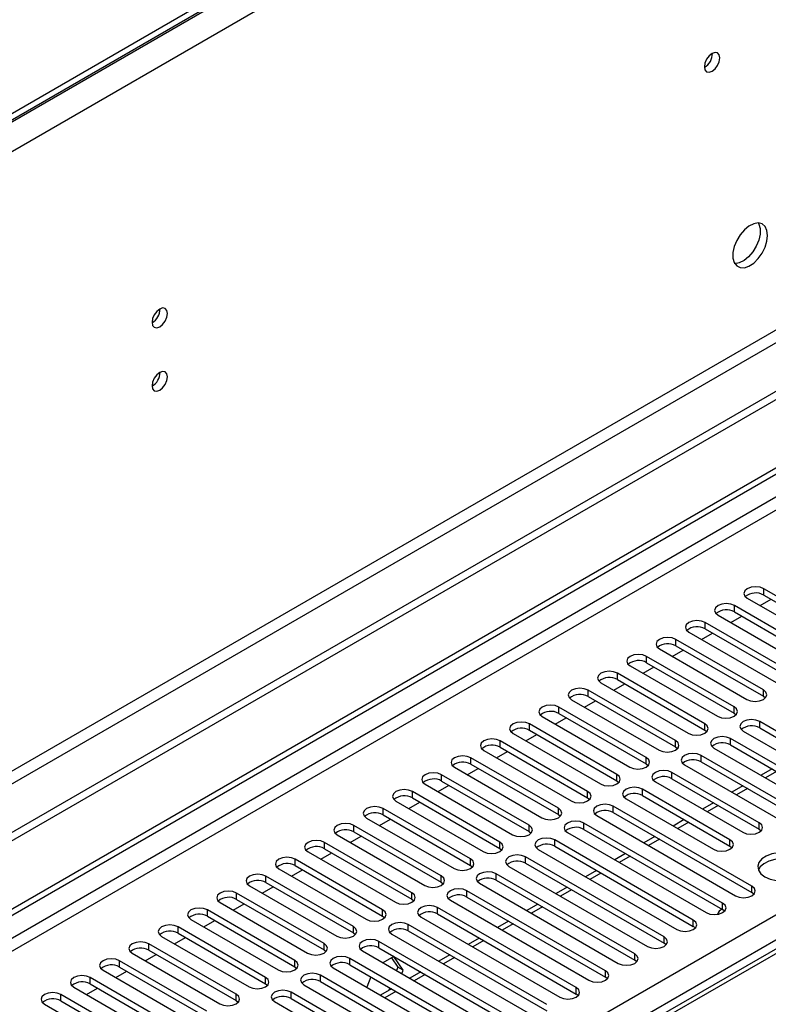
# Model space of a CAD drawing. Units: millimetres. Extents: x 3 to 7983, y 8 to 11294.
# Drawn here: x 1938 to 2083, y 1493 to 1684 of the extents above; entities that cross this region are included whole.
import ezdxf

# ---------------------------------------------------------------- set-up
doc = ezdxf.new("R2010")
doc.units = ezdxf.units.MM
doc.header["$LTSCALE"] = 38

msp = doc.modelspace()

# ---------------------------------------------------------------- linework, layer by layer
at = {"color": 7, "linetype": 'Continuous', "lineweight": 25}
for p, q in [((2578.126, 2035.612), (1189.722, 1234.103)), ((2578.126, 2034.387), (1189.722, 1232.878)), ((2646.185, 1936.091), (1144.997, 1069.474)), ((2646.185, 1934.458), (1144.997, 1067.841)), ((940.29, 936.551), (2313.491, 1729.283)), ((941.351, 935.939), (2314.552, 1728.671)), ((2387.07, 1678.801), (2061.801, 1491.027)), ((2098.955, 1563.899), (2082.073, 1573.644)), ((2078.891, 1571.808), (2095.773, 1562.062)), ((2081.373, 1570.375), (2083.494, 1571.599)), ((2082.073, 1572.42), (2098.955, 1562.674)), ((2093.298, 1560.633), (2076.416, 1570.379)), ((2076.416, 1569.154), (2093.298, 1559.408)), ((2087.641, 1557.367), (2070.759, 1567.113)), ((2073.234, 1568.542), (2090.116, 1558.796)), ((2075.716, 1567.109), (2077.837, 1568.333)), ((2067.577, 1565.276), (2084.459, 1555.53)), ((2070.059, 1563.843), (2072.18, 1565.068)), ((2070.759, 1565.888), (2087.641, 1556.142)), ((2081.984, 1554.102), (2065.102, 1563.848)), ((2061.92, 1562.011), (2078.802, 1552.265)), ((2064.402, 1560.578), (2066.523, 1561.802)), ((2065.102, 1562.623), (2081.984, 1552.877)), ((2076.327, 1550.836), (2059.445, 1560.582)), ((2059.445, 1559.357), (2076.327, 1549.611)), ((2056.263, 1558.745), (2073.145, 1548.999)), ((2058.745, 1557.312), (2060.867, 1558.536)), ((2070.671, 1547.57), (2053.788, 1557.316)), ((2053.788, 1556.092), (2070.671, 1546.346)), ((2065.013, 1544.305), (2048.131, 1554.051)), ((2050.606, 1555.479), (2067.488, 1545.733)), ((2053.089, 1554.046), (2055.21, 1555.271)), ((2044.949, 1552.214), (2061.832, 1542.468)), ((2047.432, 1550.781), (2049.553, 1552.005)), ((2048.131, 1552.826), (2065.013, 1543.08)), ((2081.984, 1552.877), (2082.377, 1552.571)), ((2059.357, 1541.039), (2042.475, 1550.785)), ((2039.293, 1548.948), (2056.175, 1539.202)), ((2041.775, 1547.515), (2043.896, 1548.74)), ((2042.475, 1549.56), (2059.357, 1539.814)), ((2076.327, 1549.611), (2076.721, 1549.305)), ((2108.059, 1532.518), (2081.277, 1547.979)), ((2053.7, 1537.773), (2036.818, 1547.519)), ((2036.818, 1546.295), (2053.7, 1536.549)), ((2070.671, 1546.346), (2071.064, 1546.04)), ((2078.095, 1546.142), (2104.877, 1530.681)), ((2081.277, 1546.754), (2108.059, 1531.293)), ((2048.043, 1534.508), (2031.161, 1544.254)), ((2033.636, 1545.682), (2050.518, 1535.937)), ((2036.118, 1544.249), (2038.239, 1545.474)), ((2102.402, 1529.252), (2075.62, 1544.713)), ((2027.979, 1542.417), (2044.861, 1532.671)), ((2030.461, 1540.984), (2032.582, 1542.208)), ((2031.161, 1543.029), (2048.043, 1533.283)), ((2065.013, 1543.08), (2065.407, 1542.774)), ((2072.438, 1542.876), (2099.22, 1527.415)), ((2075.62, 1543.488), (2102.402, 1528.027)), ((2042.386, 1531.242), (2025.504, 1540.988)), ((2096.745, 1525.987), (2069.963, 1541.447)), ((2022.322, 1539.151), (2039.204, 1529.405)), ((2024.804, 1537.718), (2026.926, 1538.943)), ((2025.504, 1539.763), (2042.386, 1530.017)), ((2059.357, 1539.814), (2059.75, 1539.508)), ((2066.781, 1539.61), (2093.563, 1524.15)), ((2069.963, 1540.222), (2096.745, 1524.762)), ((2083.675, 1538.838), (2081.554, 1537.614)), ((2036.729, 1527.977), (2019.847, 1537.722)), ((2053.7, 1536.549), (2054.093, 1536.243)), ((2081.189, 1528.436), (2064.306, 1538.182)), ((2064.306, 1536.957), (2081.189, 1527.211)), ((2016.665, 1535.886), (2033.547, 1526.14)), ((2019.147, 1534.452), (2021.269, 1535.677)), ((2019.847, 1536.498), (2036.729, 1526.752)), ((2075.532, 1525.17), (2058.65, 1534.916)), ((2061.125, 1536.345), (2078.007, 1526.599)), ((2078.018, 1535.573), (2075.897, 1534.348)), ((2031.072, 1524.711), (2014.19, 1534.457)), ((2014.19, 1533.232), (2031.072, 1523.486)), ((2048.043, 1533.283), (2048.436, 1532.977)), ((2055.468, 1533.079), (2072.35, 1523.333)), ((2058.65, 1533.691), (2075.532, 1523.945)), ((2025.416, 1521.445), (2008.534, 1531.191)), ((2011.008, 1532.62), (2027.891, 1522.874)), ((2013.491, 1531.187), (2015.612, 1532.411)), ((2079.775, 1516.19), (2052.993, 1531.65)), ((2072.361, 1532.307), (2070.24, 1531.083)), ((2005.352, 1529.354), (2022.234, 1519.608)), ((2007.834, 1527.921), (2009.955, 1529.146)), ((2008.534, 1529.966), (2025.416, 1520.221)), ((2042.386, 1530.017), (2042.78, 1529.711)), ((2049.811, 1529.814), (2076.593, 1514.353)), ((2052.993, 1530.426), (2079.775, 1514.965)), ((2066.704, 1529.042), (2064.583, 1527.817)), ((2019.759, 1518.18), (2002.877, 1527.926)), ((2074.118, 1512.924), (2047.336, 1528.385)), ((2047.336, 1527.16), (2074.118, 1511.699)), ((2081.189, 1527.211), (2081.582, 1526.905)), ((1999.695, 1526.089), (2016.577, 1516.343)), ((2002.177, 1524.656), (2004.298, 1525.88)), ((2002.877, 1526.701), (2019.759, 1516.955)), ((2036.729, 1526.752), (2037.123, 1526.446)), ((2068.461, 1509.658), (2041.679, 1525.119)), ((2044.154, 1526.548), (2070.936, 1511.087)), ((2061.047, 1525.776), (2058.926, 1524.551)), ((2014.102, 1514.914), (1997.22, 1524.66)), ((1997.22, 1523.435), (2014.102, 1513.689)), ((2031.072, 1523.486), (2031.466, 1523.18)), ((2038.497, 1523.282), (2065.279, 1507.821)), ((2041.679, 1523.894), (2068.461, 1508.434)), ((2075.532, 1523.945), (2075.925, 1523.639)), ((2008.445, 1511.648), (1991.563, 1521.394)), ((1994.038, 1522.823), (2010.92, 1513.077)), ((1996.52, 1521.39), (1998.641, 1522.615)), ((2062.804, 1506.393), (2036.022, 1521.854)), ((2055.39, 1522.51), (2053.269, 1521.286)), ((1988.381, 1519.557), (2005.263, 1509.812)), ((1991.563, 1520.169), (2008.445, 1510.424)), ((2025.416, 1520.221), (2025.809, 1519.914)), ((2032.84, 1520.017), (2059.622, 1504.556)), ((2036.022, 1520.629), (2062.804, 1505.168)), ((2002.788, 1508.383), (1985.906, 1518.129)), ((1990.863, 1518.124), (1992.984, 1519.349)), ((2057.147, 1503.127), (2030.365, 1518.588)), ((2049.734, 1519.245), (2047.613, 1518.02)), ((1982.724, 1516.292), (1999.606, 1506.546)), ((1985.206, 1514.859), (1987.327, 1516.083)), ((1985.906, 1516.904), (2002.788, 1507.158)), ((2019.759, 1516.955), (2020.152, 1516.649)), ((2027.184, 1516.751), (2053.965, 1501.29)), ((2030.365, 1517.363), (2057.147, 1501.902)), ((2044.077, 1515.979), (2041.956, 1514.754)), ((1997.131, 1505.117), (1980.249, 1514.863)), ((2014.102, 1513.689), (2014.495, 1513.383)), ((2051.49, 1499.862), (2024.709, 1515.322)), ((2024.709, 1514.098), (2051.49, 1498.637)), ((2080.168, 1514.659), (2079.775, 1514.965)), ((1977.067, 1513.026), (1993.95, 1503.28)), ((1979.55, 1511.593), (1981.671, 1512.818)), ((1980.249, 1513.638), (1997.131, 1503.892)), ((2045.833, 1496.596), (2019.052, 1512.057)), ((2021.527, 1513.485), (2048.308, 1498.025)), ((2038.42, 1512.713), (2036.299, 1511.489)), ((1991.475, 1501.852), (1974.592, 1511.597)), ((1974.592, 1510.373), (1991.475, 1500.627)), ((2008.445, 1510.424), (2008.838, 1510.118)), ((2015.87, 1510.22), (2042.651, 1494.759)), ((2019.052, 1510.832), (2045.833, 1495.371)), ((2074.511, 1511.393), (2074.118, 1511.699)), ((1985.818, 1498.586), (1968.935, 1508.332)), ((1971.41, 1509.76), (1988.292, 1500.015)), ((1973.893, 1508.328), (1976.014, 1509.552)), ((2040.176, 1493.33), (2013.395, 1508.791)), ((2032.763, 1509.448), (2030.642, 1508.223)), ((2068.854, 1508.128), (2068.461, 1508.434)), ((1965.753, 1506.495), (1982.636, 1496.749)), ((1968.236, 1505.062), (1970.357, 1506.286)), ((1968.935, 1507.107), (1985.818, 1497.361)), ((2002.788, 1507.158), (2003.181, 1506.852)), ((2010.213, 1506.954), (2036.995, 1491.493)), ((2013.395, 1507.566), (2040.176, 1492.105)), ((2027.106, 1506.182), (2024.985, 1504.957)), ((1980.161, 1495.32), (1963.279, 1505.066)), ((2034.52, 1490.065), (2007.738, 1505.525)), ((2007.738, 1504.301), (2034.52, 1488.84)), ((2063.197, 1504.862), (2062.804, 1505.168)), ((1960.097, 1503.229), (1976.979, 1493.483)), ((1962.579, 1501.796), (1964.7, 1503.021)), ((1963.279, 1503.841), (1980.161, 1494.095)), ((1997.131, 1503.892), (1997.525, 1503.586)), ((2004.556, 1503.688), (2031.338, 1488.228)), ((2010.586, 1502.6), (2008.514, 1501.404)), ((2010.137, 1502.341), (2011.383, 1500.569)), ((2012.443, 1499.957), (2010.586, 1502.6)), ((2021.449, 1502.916), (2019.328, 1501.692)), ((1974.504, 1492.055), (1957.622, 1501.801)), ((1957.622, 1500.576), (1974.504, 1490.83)), ((1991.475, 1500.627), (1991.868, 1500.321)), ((1998.899, 1500.423), (2025.681, 1484.962)), ((2028.863, 1486.799), (2002.081, 1502.26)), ((2002.081, 1501.035), (2028.863, 1485.574)), ((2011.383, 1500.569), (2011.122, 1499.898)), ((2012.443, 1499.957), (2011.383, 1500.569)), ((2057.54, 1501.596), (2057.147, 1501.902)), ((1968.847, 1488.789), (1951.965, 1498.535)), ((1954.44, 1499.964), (1971.322, 1490.218)), ((1956.922, 1498.531), (1959.043, 1499.755)), ((2023.206, 1483.533), (1996.424, 1498.994)), ((2006.178, 1498.67), (2005.402, 1496.669)), ((2012.183, 1499.285), (2012.443, 1499.957)), ((2015.793, 1499.651), (2013.672, 1498.426)), ((2051.884, 1498.331), (2051.49, 1498.637)), ((1948.783, 1496.698), (1965.665, 1486.952)), ((1951.965, 1497.31), (1968.847, 1487.564)), ((1985.818, 1497.361), (1986.211, 1497.055)), ((1993.242, 1497.157), (2020.024, 1481.696)), ((1996.424, 1497.769), (2023.206, 1482.309)), ((1963.19, 1485.523), (1946.308, 1495.269)), ((1951.265, 1495.265), (1953.386, 1496.49)), ((2017.549, 1480.268), (1990.767, 1495.728)), ((2010.136, 1496.385), (2008.014, 1495.161)), ((2009.828, 1496.563), (2009.651, 1496.105)), ((2046.226, 1495.065), (2045.833, 1495.371)), ((1943.126, 1493.432), (1960.008, 1483.686)), ((1946.308, 1494.045), (1963.19, 1484.299)), ((1980.161, 1494.095), (1980.554, 1493.789)), ((1987.585, 1493.892), (2014.367, 1478.431)), ((1990.767, 1494.504), (2017.549, 1479.043))]:
    msp.add_line(p, q, dxfattribs=at)
at = {"color": 8, "linetype": 'Continuous', "lineweight": 25}
for p, q in [((2579.187, 2034.591), (1188.661, 1231.857)), ((2581.662, 2030.304), (1191.136, 1227.571)), ((2584.843, 1912.518), (1187.954, 1106.111)), ((1189.015, 1104.274), (2585.904, 1910.681)), ((2314.552, 1724.18), (946.301, 934.306)), ((948.422, 933.081), (2315.613, 1722.343)), ((2388.445, 1678.665), (2063.175, 1490.891)), ((1087.545, 935.224), (2308.011, 1639.784)), ((2310.132, 1636.11), (1091.434, 932.57)), ((2082.073, 1572.42), (2082.073, 1573.644)), ((2076.416, 1569.154), (2076.416, 1570.379)), ((2070.759, 1565.888), (2070.759, 1567.113)), ((2065.102, 1562.623), (2065.102, 1563.848)), ((2059.445, 1559.357), (2059.445, 1560.582)), ((2053.788, 1556.092), (2053.788, 1557.316)), ((2048.131, 1552.826), (2048.131, 1554.051)), ((2081.984, 1552.877), (2081.984, 1554.102)), ((2042.475, 1549.56), (2042.475, 1550.785)), ((2076.327, 1549.611), (2076.327, 1550.836)), ((2081.277, 1546.754), (2081.277, 1547.979)), ((2036.818, 1546.295), (2036.818, 1547.519)), ((2070.671, 1546.346), (2070.671, 1547.57)), ((2031.161, 1543.029), (2031.161, 1544.254)), ((2065.013, 1543.08), (2065.013, 1544.305)), ((2075.62, 1543.488), (2075.62, 1544.713)), ((2025.504, 1539.763), (2025.504, 1540.988)), ((2059.357, 1539.814), (2059.357, 1541.039)), ((2069.963, 1540.222), (2069.963, 1541.447)), ((2019.847, 1536.498), (2019.847, 1537.722)), ((2053.7, 1536.549), (2053.7, 1537.773)), ((2064.306, 1536.957), (2064.306, 1538.182)), ((2084.554, 1538.331), (2082.432, 1537.107)), ((2058.65, 1533.691), (2058.65, 1534.916)), ((2078.896, 1535.065), (2076.775, 1533.841)), ((2014.19, 1533.232), (2014.19, 1534.457)), ((2048.043, 1533.283), (2048.043, 1534.508)), ((2008.534, 1529.966), (2008.534, 1531.191)), ((2042.386, 1530.017), (2042.386, 1531.242)), ((2052.993, 1530.426), (2052.993, 1531.65)), ((2073.24, 1531.8), (2071.118, 1530.575)), ((2002.877, 1526.701), (2002.877, 1527.926)), ((2036.729, 1526.752), (2036.729, 1527.977)), ((2047.336, 1527.16), (2047.336, 1528.385)), ((2067.583, 1528.534), (2065.462, 1527.31)), ((2081.189, 1527.211), (2081.189, 1528.436)), ((2041.679, 1523.894), (2041.679, 1525.119)), ((2061.926, 1525.269), (2059.805, 1524.044)), ((2075.532, 1523.945), (2075.532, 1525.17)), ((1997.22, 1523.435), (1997.22, 1524.66)), ((2031.072, 1523.486), (2031.072, 1524.711)), ((1991.563, 1520.169), (1991.563, 1521.394)), ((2025.416, 1520.221), (2025.416, 1521.445)), ((2036.022, 1520.629), (2036.022, 1521.854)), ((2056.269, 1522.003), (2054.148, 1520.779)), ((1985.906, 1516.904), (1985.906, 1518.129)), ((2019.759, 1516.955), (2019.759, 1518.18)), ((2030.365, 1517.363), (2030.365, 1518.588)), ((2050.612, 1518.737), (2048.491, 1517.513)), ((2079.775, 1514.965), (2079.775, 1516.19)), ((1980.249, 1513.638), (1980.249, 1514.863)), ((2014.102, 1513.689), (2014.102, 1514.914)), ((2024.709, 1514.098), (2024.709, 1515.322)), ((2044.955, 1515.472), (2042.834, 1514.247)), ((2019.052, 1510.832), (2019.052, 1512.057)), ((2039.299, 1512.206), (2037.177, 1510.982)), ((2074.118, 1511.699), (2074.118, 1512.924)), ((1974.592, 1510.373), (1974.592, 1511.597)), ((2008.445, 1510.424), (2008.445, 1511.648)), ((1968.935, 1507.107), (1968.935, 1508.332)), ((2002.788, 1507.158), (2002.788, 1508.383)), ((2013.395, 1507.566), (2013.395, 1508.791)), ((2033.642, 1508.941), (2031.521, 1507.716)), ((2068.461, 1508.434), (2068.461, 1509.658)), ((2062.804, 1505.168), (2062.804, 1506.393)), ((1963.279, 1503.841), (1963.279, 1505.066)), ((1997.131, 1503.892), (1997.131, 1505.117)), ((2007.738, 1504.301), (2007.738, 1505.525)), ((2027.985, 1505.675), (2025.864, 1504.45)), ((2022.328, 1502.409), (2020.207, 1501.185)), ((2057.147, 1501.902), (2057.147, 1503.127)), ((1957.622, 1500.576), (1957.622, 1501.801)), ((1991.475, 1500.627), (1991.475, 1501.852)), ((2002.081, 1501.035), (2002.081, 1502.26)), ((1951.965, 1497.31), (1951.965, 1498.535)), ((1985.818, 1497.361), (1985.818, 1498.586)), ((1996.424, 1497.769), (1996.424, 1498.994)), ((2016.671, 1499.144), (2014.55, 1497.919)), ((2051.49, 1498.637), (2051.49, 1499.862)), ((2045.833, 1495.371), (2045.833, 1496.596)), ((1946.308, 1494.045), (1946.308, 1495.269)), ((1980.161, 1494.095), (1980.161, 1495.32)), ((1990.767, 1494.504), (1990.767, 1495.728)), ((2011.014, 1495.878), (2008.893, 1494.653))]:
    msp.add_line(p, q, dxfattribs=at)
at = {"color": 7, "linetype": 'Continuous', "lineweight": 25, "flags": 128}
for points in [[(2073.57, 1676.157), (2073.457, 1676.748), (2073.135, 1677.118), (2072.653, 1677.212), (2072.085, 1677.014), (2071.517, 1676.556), (2071.035, 1675.906), (2070.713, 1675.164), (2070.6, 1674.442), (2070.713, 1673.851), (2071.035, 1673.481), (2071.517, 1673.387), (2072.085, 1673.585), (2072.653, 1674.044), (2073.135, 1674.693), (2073.457, 1675.435), (2073.57, 1676.157)], [(2082.798, 1641.882), (2082.673, 1642.856), (2082.309, 1643.615), (2081.731, 1644.101), (2080.984, 1644.279), (2080.122, 1644.135), (2079.21, 1643.68), (2078.314, 1642.948), (2077.502, 1641.993), (2076.833, 1640.886), (2076.358, 1639.71), (2076.111, 1638.55), (2076.111, 1637.494), (2076.358, 1636.619), (2076.833, 1635.991), (2077.502, 1635.656), (2078.314, 1635.639), (2079.21, 1635.941), (2080.122, 1636.54), (2080.984, 1637.391), (2081.731, 1638.432), (2082.309, 1639.584), (2082.673, 1640.763), (2082.798, 1641.882)], [(2080.999, 1644.278), (2081.105, 1644.083), (2081.352, 1643.208), (2081.352, 1642.152), (2081.105, 1640.992), (2080.63, 1639.816), (2079.962, 1638.709), (2079.15, 1637.754), (2078.254, 1637.022), (2077.341, 1636.567), (2076.48, 1636.423), (2076.465, 1636.424)], [(1966.867, 1626.807), (1966.755, 1627.398), (1966.433, 1627.768), (1965.951, 1627.862), (1965.383, 1627.665), (1964.814, 1627.206), (1964.333, 1626.556), (1964.011, 1625.814), (1963.898, 1625.093), (1964.011, 1624.502), (1964.333, 1624.131), (1964.814, 1624.038), (1965.383, 1624.235), (1965.951, 1624.694), (1966.433, 1625.343), (1966.755, 1626.086), (1966.867, 1626.807)], [(1966.867, 1614.559), (1966.755, 1615.15), (1966.433, 1615.52), (1965.951, 1615.614), (1965.383, 1615.416), (1964.814, 1614.958), (1964.333, 1614.308), (1964.011, 1613.566), (1963.898, 1612.844), (1964.011, 1612.253), (1964.333, 1611.883), (1964.814, 1611.789), (1965.383, 1611.987), (1965.951, 1612.445), (1966.433, 1613.095), (1966.755, 1613.837), (1966.867, 1614.559)], [(2082.073, 1573.644), (2081.343, 1573.926), (2080.482, 1574.025), (2079.621, 1573.926), (2078.891, 1573.644), (2078.403, 1573.223), (2078.232, 1572.726), (2078.403, 1572.229), (2078.891, 1571.808)], [(2076.416, 1570.379), (2075.686, 1570.66), (2074.825, 1570.759), (2073.964, 1570.66), (2073.234, 1570.379), (2072.746, 1569.957), (2072.575, 1569.46), (2072.746, 1568.963), (2073.234, 1568.542)], [(2070.759, 1567.113), (2070.029, 1567.395), (2069.168, 1567.494), (2068.307, 1567.395), (2067.577, 1567.113), (2067.089, 1566.692), (2066.918, 1566.195), (2067.089, 1565.698), (2067.577, 1565.276)], [(2065.102, 1563.848), (2064.372, 1564.129), (2063.511, 1564.228), (2062.65, 1564.129), (2061.92, 1563.847), (2061.432, 1563.426), (2061.261, 1562.929), (2061.432, 1562.432), (2061.92, 1562.011)], [(2059.445, 1560.582), (2058.715, 1560.864), (2057.854, 1560.962), (2056.993, 1560.863), (2056.263, 1560.582), (2055.776, 1560.161), (2055.604, 1559.663), (2055.775, 1559.166), (2056.263, 1558.745)], [(2053.788, 1557.316), (2053.058, 1557.598), (2052.197, 1557.697), (2051.336, 1557.598), (2050.606, 1557.316), (2050.118, 1556.895), (2049.947, 1556.398), (2050.119, 1555.901), (2050.606, 1555.479)], [(2048.131, 1554.051), (2047.401, 1554.332), (2046.54, 1554.431), (2045.68, 1554.332), (2044.95, 1554.051), (2044.462, 1553.629), (2044.29, 1553.132), (2044.462, 1552.635), (2044.949, 1552.214)], [(2078.802, 1552.265), (2079.532, 1551.983), (2080.393, 1551.884), (2081.254, 1551.983), (2081.984, 1552.265), (2082.472, 1552.686), (2082.643, 1553.183), (2082.472, 1553.68), (2081.984, 1554.102)], [(2042.475, 1550.785), (2041.745, 1551.067), (2040.884, 1551.165), (2040.022, 1551.067), (2039.293, 1550.785), (2038.805, 1550.364), (2038.634, 1549.867), (2038.805, 1549.369), (2039.293, 1548.948)], [(2073.145, 1548.999), (2073.875, 1548.718), (2074.736, 1548.619), (2075.598, 1548.718), (2076.327, 1548.999), (2076.815, 1549.421), (2076.986, 1549.918), (2076.815, 1550.415), (2076.327, 1550.836)], [(2081.277, 1547.979), (2080.547, 1548.26), (2079.686, 1548.359), (2078.825, 1548.26), (2078.095, 1547.979), (2077.608, 1547.557), (2077.436, 1547.06), (2077.607, 1546.563), (2078.095, 1546.142)], [(2036.818, 1547.519), (2036.088, 1547.801), (2035.227, 1547.9), (2034.366, 1547.801), (2033.636, 1547.519), (2033.148, 1547.098), (2032.977, 1546.601), (2033.148, 1546.104), (2033.636, 1545.682)], [(2067.488, 1545.733), (2068.219, 1545.452), (2069.08, 1545.353), (2069.94, 1545.452), (2070.67, 1545.733), (2071.158, 1546.155), (2071.33, 1546.652), (2071.158, 1547.149), (2070.671, 1547.57)], [(2031.161, 1544.254), (2030.431, 1544.535), (2029.57, 1544.634), (2028.709, 1544.535), (2027.979, 1544.254), (2027.491, 1543.832), (2027.32, 1543.335), (2027.491, 1542.838), (2027.979, 1542.417)], [(2061.832, 1542.468), (2062.561, 1542.186), (2063.423, 1542.087), (2064.284, 1542.186), (2065.014, 1542.468), (2065.502, 1542.889), (2065.673, 1543.386), (2065.501, 1543.883), (2065.013, 1544.305)], [(2075.62, 1544.713), (2074.89, 1544.994), (2074.029, 1545.093), (2073.168, 1544.995), (2072.438, 1544.713), (2071.95, 1544.292), (2071.779, 1543.795), (2071.951, 1543.298), (2072.438, 1542.876)], [(2025.504, 1540.988), (2024.774, 1541.27), (2023.913, 1541.369), (2023.052, 1541.27), (2022.322, 1540.988), (2021.834, 1540.567), (2021.663, 1540.07), (2021.834, 1539.573), (2022.322, 1539.151)], [(2056.175, 1539.202), (2056.905, 1538.921), (2057.766, 1538.822), (2058.627, 1538.921), (2059.357, 1539.202), (2059.844, 1539.624), (2060.016, 1540.121), (2059.844, 1540.618), (2059.357, 1541.039)], [(2069.963, 1541.447), (2069.233, 1541.729), (2068.372, 1541.828), (2067.511, 1541.729), (2066.781, 1541.447), (2066.294, 1541.026), (2066.122, 1540.529), (2066.294, 1540.032), (2066.781, 1539.61)], [(2064.306, 1538.182), (2063.577, 1538.463), (2062.715, 1538.562), (2061.854, 1538.463), (2061.125, 1538.182), (2060.637, 1537.76), (2060.466, 1537.263), (2060.637, 1536.766), (2061.125, 1536.345)], [(2019.847, 1537.722), (2019.117, 1538.004), (2018.256, 1538.103), (2017.395, 1538.004), (2016.665, 1537.723), (2016.177, 1537.301), (2016.006, 1536.804), (2016.177, 1536.307), (2016.665, 1535.886)], [(2050.518, 1535.937), (2051.248, 1535.655), (2052.109, 1535.556), (2052.97, 1535.655), (2053.7, 1535.937), (2054.188, 1536.358), (2054.359, 1536.855), (2054.188, 1537.352), (2053.7, 1537.773)], [(2014.19, 1534.457), (2013.46, 1534.738), (2012.599, 1534.837), (2011.738, 1534.738), (2011.009, 1534.457), (2010.521, 1534.035), (2010.349, 1533.538), (2010.521, 1533.041), (2011.008, 1532.62)], [(2058.65, 1534.916), (2057.92, 1535.198), (2057.059, 1535.297), (2056.198, 1535.198), (2055.468, 1534.916), (2054.98, 1534.495), (2054.809, 1533.998), (2054.98, 1533.501), (2055.468, 1533.079)], [(2044.861, 1532.671), (2045.591, 1532.389), (2046.452, 1532.291), (2047.313, 1532.389), (2048.043, 1532.671), (2048.531, 1533.092), (2048.702, 1533.589), (2048.531, 1534.087), (2048.043, 1534.508)], [(2008.534, 1531.191), (2007.804, 1531.473), (2006.943, 1531.572), (2006.081, 1531.473), (2005.351, 1531.191), (2004.864, 1530.77), (2004.693, 1530.273), (2004.864, 1529.776), (2005.352, 1529.354)], [(2039.204, 1529.405), (2039.934, 1529.124), (2040.795, 1529.025), (2041.656, 1529.124), (2042.386, 1529.405), (2042.874, 1529.827), (2043.045, 1530.324), (2042.874, 1530.821), (2042.386, 1531.242)], [(2052.993, 1531.65), (2052.263, 1531.932), (2051.402, 1532.031), (2050.541, 1531.932), (2049.811, 1531.65), (2049.323, 1531.229), (2049.152, 1530.732), (2049.323, 1530.235), (2049.811, 1529.814)], [(2002.877, 1527.926), (2002.147, 1528.207), (2001.286, 1528.306), (2000.425, 1528.207), (1999.695, 1527.926), (1999.207, 1527.504), (1999.036, 1527.007), (1999.207, 1526.51), (1999.695, 1526.089)], [(2033.547, 1526.14), (2034.277, 1525.858), (2035.138, 1525.759), (2035.999, 1525.858), (2036.729, 1526.14), (2037.217, 1526.561), (2037.388, 1527.058), (2037.217, 1527.555), (2036.729, 1527.977)], [(2047.336, 1528.385), (2046.606, 1528.666), (2045.745, 1528.765), (2044.884, 1528.666), (2044.154, 1528.385), (2043.666, 1527.963), (2043.495, 1527.466), (2043.666, 1526.969), (2044.154, 1526.548)], [(2078.007, 1526.599), (2078.737, 1526.317), (2079.598, 1526.218), (2080.459, 1526.317), (2081.189, 1526.599), (2081.676, 1527.02), (2081.848, 1527.517), (2081.676, 1528.014), (2081.189, 1528.436)], [(2041.679, 1525.119), (2040.949, 1525.401), (2040.088, 1525.5), (2039.227, 1525.401), (2038.497, 1525.119), (2038.009, 1524.698), (2037.838, 1524.201), (2038.009, 1523.704), (2038.497, 1523.282)], [(2072.35, 1523.333), (2073.08, 1523.052), (2073.941, 1522.953), (2074.802, 1523.052), (2075.532, 1523.333), (2076.02, 1523.755), (2076.191, 1524.252), (2076.02, 1524.749), (2075.532, 1525.17)], [(1997.22, 1524.66), (1996.49, 1524.941), (1995.629, 1525.04), (1994.768, 1524.942), (1994.038, 1524.66), (1993.55, 1524.239), (1993.379, 1523.741), (1993.55, 1523.244), (1994.038, 1522.823)], [(2027.891, 1522.874), (2028.62, 1522.592), (2029.482, 1522.494), (2030.343, 1522.593), (2031.073, 1522.874), (2031.56, 1523.295), (2031.731, 1523.792), (2031.56, 1524.29), (2031.072, 1524.711)], [(1991.563, 1521.394), (1990.833, 1521.676), (1989.972, 1521.775), (1989.111, 1521.676), (1988.381, 1521.394), (1987.893, 1520.973), (1987.722, 1520.476), (1987.893, 1519.979), (1988.381, 1519.557)], [(2022.234, 1519.608), (2022.964, 1519.327), (2023.825, 1519.228), (2024.686, 1519.327), (2025.416, 1519.608), (2025.903, 1520.03), (2026.075, 1520.527), (2025.903, 1521.024), (2025.416, 1521.445)], [(2036.022, 1521.854), (2035.292, 1522.135), (2034.431, 1522.234), (2033.57, 1522.135), (2032.84, 1521.854), (2032.353, 1521.432), (2032.181, 1520.935), (2032.352, 1520.438), (2032.84, 1520.017)], [(2082.303, 1518.017), (2083.333, 1517.565), (2084.537, 1517.291), (2085.824, 1517.215), (2087.098, 1517.342), (2088.266, 1517.663), (2089.242, 1518.153), (2089.951, 1518.778), (2090.342, 1519.49), (2090.386, 1520.236), (2090.08, 1520.962), (2089.446, 1521.612), (2088.532, 1522.141), (2087.404, 1522.507), (2086.147, 1522.683), (2084.854, 1522.658), (2083.621, 1522.432), (2082.54, 1522.022), (2081.689, 1521.459), (2081.134, 1520.785), (2080.914, 1520.049), (2081.047, 1519.306), (2081.521, 1518.612), (2082.303, 1518.017)], [(2089.02, 1520.67), (2087.989, 1521.121), (2086.786, 1521.395), (2085.499, 1521.471), (2084.224, 1521.344), (2083.056, 1521.024), (2082.081, 1520.533), (2081.372, 1519.908), (2081.031, 1519.343)], [(1985.906, 1518.129), (1985.176, 1518.41), (1984.315, 1518.509), (1983.454, 1518.41), (1982.724, 1518.129), (1982.236, 1517.707), (1982.065, 1517.21), (1982.236, 1516.713), (1982.724, 1516.292)], [(2016.577, 1516.343), (2017.307, 1516.061), (2018.168, 1515.962), (2019.029, 1516.061), (2019.759, 1516.343), (2020.247, 1516.764), (2020.418, 1517.261), (2020.247, 1517.758), (2019.759, 1518.18)], [(2030.365, 1518.588), (2029.636, 1518.87), (2028.774, 1518.968), (2027.913, 1518.869), (2027.183, 1518.588), (2026.696, 1518.167), (2026.524, 1517.669), (2026.696, 1517.172), (2027.184, 1516.751)], [(2024.709, 1515.322), (2023.979, 1515.604), (2023.118, 1515.703), (2022.257, 1515.604), (2021.527, 1515.322), (2021.039, 1514.901), (2020.868, 1514.404), (2021.039, 1513.907), (2021.527, 1513.485)], [(2076.593, 1514.353), (2077.323, 1514.071), (2078.184, 1513.972), (2079.044, 1514.071), (2079.774, 1514.353), (2080.262, 1514.774), (2080.434, 1515.271), (2080.262, 1515.768), (2079.775, 1516.19)], [(1980.249, 1514.863), (1979.519, 1515.145), (1978.658, 1515.244), (1977.797, 1515.145), (1977.067, 1514.863), (1976.58, 1514.442), (1976.408, 1513.945), (1976.58, 1513.448), (1977.067, 1513.026)], [(2010.92, 1513.077), (2011.65, 1512.796), (2012.511, 1512.697), (2013.372, 1512.796), (2014.102, 1513.077), (2014.59, 1513.499), (2014.761, 1513.996), (2014.59, 1514.493), (2014.102, 1514.914)], [(1974.592, 1511.597), (1973.862, 1511.879), (1973.002, 1511.978), (1972.14, 1511.879), (1971.41, 1511.597), (1970.923, 1511.176), (1970.751, 1510.679), (1970.923, 1510.182), (1971.41, 1509.76)], [(2019.052, 1512.057), (2018.322, 1512.338), (2017.461, 1512.437), (2016.6, 1512.338), (2015.87, 1512.057), (2015.382, 1511.635), (2015.211, 1511.138), (2015.382, 1510.641), (2015.87, 1510.22)], [(2070.936, 1511.087), (2071.666, 1510.806), (2072.527, 1510.707), (2073.388, 1510.806), (2074.118, 1511.087), (2074.605, 1511.509), (2074.777, 1512.006), (2074.605, 1512.503), (2074.118, 1512.924)], [(2005.263, 1509.812), (2005.993, 1509.53), (2006.854, 1509.431), (2007.715, 1509.53), (2008.445, 1509.812), (2008.933, 1510.233), (2009.104, 1510.73), (2008.933, 1511.227), (2008.445, 1511.648)], [(1968.935, 1508.332), (1968.205, 1508.613), (1967.344, 1508.712), (1966.484, 1508.613), (1965.754, 1508.332), (1965.266, 1507.91), (1965.094, 1507.413), (1965.266, 1506.916), (1965.753, 1506.495)], [(1999.606, 1506.546), (2000.336, 1506.264), (2001.197, 1506.165), (2002.058, 1506.264), (2002.788, 1506.546), (2003.276, 1506.967), (2003.447, 1507.464), (2003.276, 1507.961), (2002.788, 1508.383)], [(2013.395, 1508.791), (2012.665, 1509.073), (2011.804, 1509.171), (2010.943, 1509.073), (2010.213, 1508.791), (2009.725, 1508.37), (2009.554, 1507.873), (2009.725, 1507.375), (2010.213, 1506.954)], [(2065.279, 1507.821), (2066.009, 1507.54), (2066.87, 1507.441), (2067.731, 1507.54), (2068.461, 1507.822), (2068.948, 1508.243), (2069.12, 1508.74), (2068.948, 1509.237), (2068.461, 1509.658)], [(2059.622, 1504.556), (2060.352, 1504.274), (2061.213, 1504.175), (2062.074, 1504.274), (2062.804, 1504.556), (2063.292, 1504.977), (2063.463, 1505.474), (2063.292, 1505.971), (2062.804, 1506.393)], [(1963.279, 1505.066), (1962.549, 1505.348), (1961.688, 1505.447), (1960.827, 1505.348), (1960.097, 1505.066), (1959.609, 1504.645), (1959.438, 1504.148), (1959.609, 1503.651), (1960.097, 1503.229)], [(1993.95, 1503.28), (1994.679, 1502.999), (1995.541, 1502.9), (1996.402, 1502.999), (1997.131, 1503.28), (1997.619, 1503.702), (1997.79, 1504.199), (1997.619, 1504.696), (1997.131, 1505.117)], [(2007.738, 1505.525), (2007.008, 1505.807), (2006.147, 1505.906), (2005.286, 1505.807), (2004.556, 1505.525), (2004.068, 1505.104), (2003.897, 1504.607), (2004.068, 1504.11), (2004.556, 1503.688)], [(2002.081, 1502.26), (2001.351, 1502.541), (2000.49, 1502.64), (1999.629, 1502.541), (1998.899, 1502.26), (1998.412, 1501.838), (1998.24, 1501.341), (1998.411, 1500.844), (1998.899, 1500.423)], [(2053.965, 1501.29), (2054.695, 1501.009), (2055.556, 1500.91), (2056.417, 1501.009), (2057.147, 1501.29), (2057.635, 1501.712), (2057.806, 1502.209), (2057.635, 1502.706), (2057.147, 1503.127)], [(1957.622, 1501.801), (1956.892, 1502.082), (1956.031, 1502.181), (1955.17, 1502.082), (1954.44, 1501.8), (1953.952, 1501.379), (1953.781, 1500.882), (1953.952, 1500.385), (1954.44, 1499.964)], [(1988.292, 1500.015), (1989.023, 1499.733), (1989.883, 1499.634), (1990.744, 1499.733), (1991.475, 1500.015), (1991.962, 1500.436), (1992.134, 1500.933), (1991.962, 1501.43), (1991.475, 1501.852)], [(1951.965, 1498.535), (1951.235, 1498.817), (1950.374, 1498.915), (1949.513, 1498.816), (1948.783, 1498.535), (1948.295, 1498.113), (1948.124, 1497.617), (1948.295, 1497.119), (1948.783, 1496.698)], [(1982.636, 1496.749), (1983.366, 1496.467), (1984.227, 1496.368), (1985.088, 1496.467), (1985.818, 1496.749), (1986.306, 1497.17), (1986.477, 1497.667), (1986.305, 1498.164), (1985.818, 1498.586)], [(1996.424, 1498.994), (1995.694, 1499.276), (1994.833, 1499.375), (1993.972, 1499.276), (1993.242, 1498.994), (1992.754, 1498.573), (1992.583, 1498.076), (1992.755, 1497.579), (1993.242, 1497.157)], [(2048.308, 1498.025), (2049.038, 1497.743), (2049.899, 1497.644), (2050.76, 1497.743), (2051.49, 1498.025), (2051.978, 1498.446), (2052.149, 1498.943), (2051.978, 1499.44), (2051.49, 1499.862)], [(2042.651, 1494.759), (2043.381, 1494.477), (2044.242, 1494.378), (2045.103, 1494.477), (2045.833, 1494.759), (2046.321, 1495.18), (2046.492, 1495.677), (2046.321, 1496.174), (2045.833, 1496.596)], [(1946.308, 1495.269), (1945.578, 1495.551), (1944.717, 1495.65), (1943.856, 1495.551), (1943.126, 1495.269), (1942.638, 1494.848), (1942.467, 1494.351), (1942.639, 1493.854), (1943.126, 1493.432)], [(1976.979, 1493.483), (1977.709, 1493.202), (1978.57, 1493.103), (1979.431, 1493.202), (1980.161, 1493.483), (1980.648, 1493.905), (1980.82, 1494.402), (1980.649, 1494.899), (1980.161, 1495.32)], [(1990.767, 1495.728), (1990.037, 1496.01), (1989.176, 1496.109), (1988.316, 1496.01), (1987.585, 1495.729), (1987.098, 1495.307), (1986.926, 1494.81), (1987.098, 1494.313), (1987.585, 1493.892)]]:
    msp.add_lwpolyline(points, dxfattribs=at)
at = {"color": 7, "linetype": 'Continuous', "lineweight": 25}
for centre, radius, start, end in [((2069.12, 1677.011), 3.034, 299.2267, 0.77959), ((1962.418, 1627.661), 3.034, 299.22547, 0.78081), ((1962.418, 1615.413), 3.034, 299.2267, 0.77959), ((2080.51, 1569.641), 3.188, 60.64333, 129.14275), ((2074.853, 1566.374), 3.189, 60.65636, 129.12973), ((2069.196, 1563.11), 3.188, 60.64407, 129.14201), ((2063.539, 1559.844), 3.188, 60.64333, 129.14275), ((2057.882, 1556.579), 3.188, 60.64333, 129.14275), ((2052.226, 1553.312), 3.189, 60.6522, 129.13388), ((2046.568, 1550.047), 3.188, 60.64132, 129.13949), ((2040.912, 1546.782), 3.188, 60.64407, 129.14201), ((2035.255, 1543.516), 3.188, 60.64333, 129.14275), ((2079.714, 1543.975), 3.188, 60.64333, 129.14275), ((2029.598, 1540.25), 3.188, 60.64333, 129.14275), ((2074.058, 1540.709), 3.189, 60.6522, 129.13388), ((2068.4, 1537.444), 3.188, 60.64132, 129.13949), ((2023.941, 1536.984), 3.189, 60.6522, 129.13388), ((2018.284, 1533.719), 3.188, 60.64407, 129.14201), ((2062.744, 1534.178), 3.188, 60.64407, 129.14201), ((2012.627, 1530.453), 3.188, 60.64407, 129.14201), ((2057.087, 1530.913), 3.188, 60.64333, 129.14275), ((2051.43, 1527.647), 3.188, 60.64333, 129.14275), ((2006.971, 1527.188), 3.188, 60.64333, 129.14275), ((2001.314, 1523.922), 3.188, 60.64333, 129.14275), ((2045.773, 1524.381), 3.189, 60.6522, 129.13388), ((1995.657, 1520.657), 3.188, 60.64132, 129.13949), ((2040.116, 1521.116), 3.188, 60.64407, 129.14201), ((1990, 1517.391), 3.188, 60.64407, 129.14201), ((2034.459, 1517.85), 3.188, 60.64407, 129.14201), ((2028.803, 1514.585), 3.188, 60.64333, 129.14275), ((1984.343, 1514.125), 3.188, 60.64333, 129.14275), ((1978.686, 1510.86), 3.188, 60.64333, 129.14275), ((2023.146, 1511.319), 3.188, 60.64333, 129.14275), ((2074.92, 1510.204), 1.86, 121.29113, 162.70866), ((1973.03, 1507.593), 3.189, 60.6522, 129.13388), ((2017.489, 1508.053), 3.188, 60.64132, 129.13949), ((1967.373, 1504.329), 3.188, 60.64132, 129.13949), ((2011.832, 1504.788), 3.188, 60.64407, 129.14201), ((1961.716, 1501.063), 3.188, 60.64407, 129.14201), ((2006.175, 1501.522), 3.188, 60.64333, 129.14275), ((1956.059, 1497.797), 3.188, 60.64333, 129.14275), ((2000.518, 1498.256), 3.188, 60.64333, 129.14275), ((1950.402, 1494.532), 3.188, 60.64333, 129.14275), ((1994.862, 1494.99), 3.189, 60.6522, 129.13388), ((1989.204, 1491.725), 3.188, 60.64132, 129.13949), ((1944.745, 1491.265), 3.189, 60.6522, 129.13388)]:
    msp.add_arc(centre, radius, start, end, dxfattribs=at)

doc.saveas('drawing.dxf')
